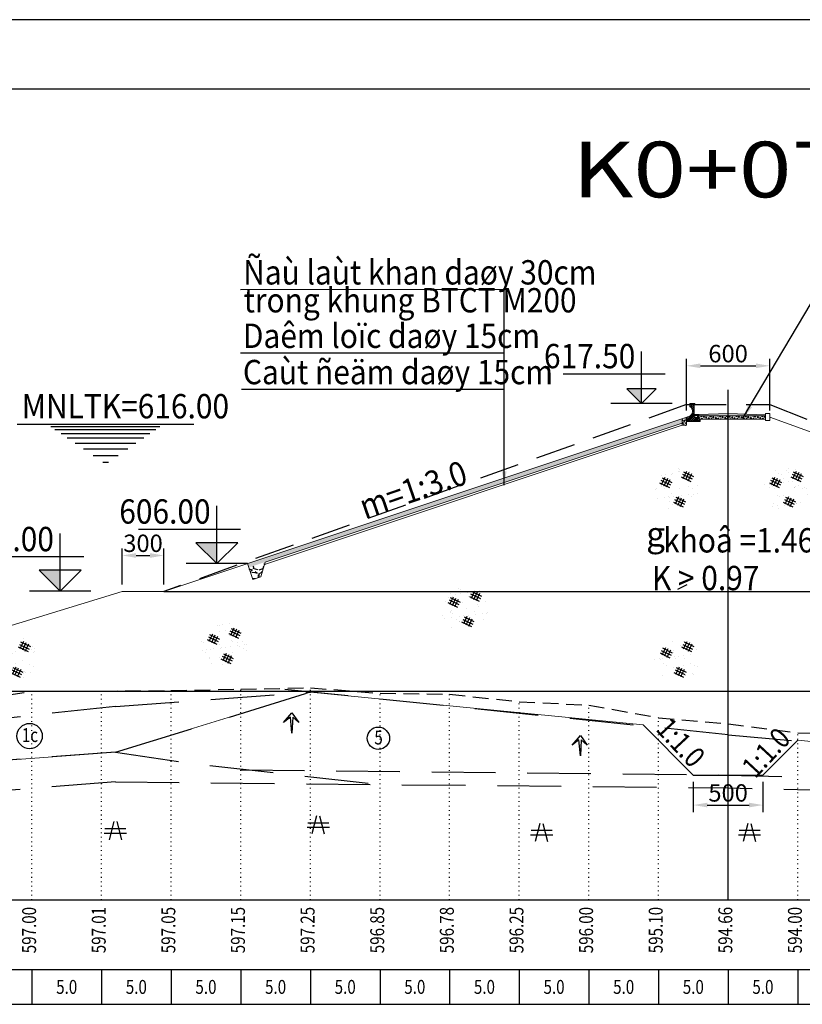
# Model space of a CAD drawing. Units: millimetres. Extents: x 3377 to 14906, y 302 to 1073.
# Drawn here: x 12275 to 12387, y 729 to 871 of the extents above; entities that cross this region are included whole.
import ezdxf
from ezdxf.enums import TextEntityAlignment as Align

# ---------------------------------------------------------------- set-up
doc = ezdxf.new("R2010")
doc.units = ezdxf.units.MM
doc.header["$LTSCALE"] = 1.8
for name, pattern in [('ACAD_ISO07W100', [3, 0, -3]), ('DASHED', [19.05, 12.7, -6.35]), ('HIDDEN', [9.525, 6.35, -3.175]), ('HIDDEN2', [0.1875, 0.125, -0.0625])]:
    doc.linetypes.add(name, pattern=pattern)
doc.layers.get('Defpoints').update_dxf_attribs({"linetype": 'CONTINUOUS'})
doc.layers.add('chinh', color=1, linetype='CONTINUOUS', lineweight=9)
for name, color, linetype in [('CHU', 7, 'CONTINUOUS'), ('CHU-KTE', 7, 'CONTINUOUS'), ('COC', 5, 'CONTINUOUS'), ('D1', 7, 'CONTINUOUS'), ('D3', 5, 'DASHED'), ('DDONG', 6, 'CONTINUOUS'), ('H2', 6, 'CONTINUOUS'), ('HO KHOAN', 1, 'CONTINUOUS'), ('KHUNG', 7, 'CONTINUOUS'), ('KIHIEU', 9, 'CONTINUOUS'), ('KY HIEU', 7, 'CONTINUOUS'), ('PHU', 6, 'CONTINUOUS'), ('RANH GIOI', 7, 'CONTINUOUS'), ('TEXT', 7, 'CONTINUOUS'), ('TN', 24, 'CONTINUOUS')]:
    doc.layers.add(name, color=color, linetype=linetype)
doc.styles.add('SPE-vnihfont-75', font='vni-roms.shx', dxfattribs={"width": 0.75, "height": 3.5})
doc.styles.add('T2510', font='vnfont.shx', dxfattribs={"height": 2.5})
doc.styles.add('T80125', font='vnfont.shx', dxfattribs={"width": 1.25, "height": 8})
doc.styles.add('truong', font='vnfont.shx', dxfattribs={"width": 0.9, "height": 3.5})
doc.styles.add('TS2008', font='simplex.shx', dxfattribs={"width": 0.8, "height": 2})
doc.dimstyles.new('TL500', dxfattribs={"dimtxt": 2.5, "dimasz": 2, "dimexe": 1, "dimexo": 1, "dimgap": 0.5, "dimtad": 1, "dimdec": 0, "dimlfac": 50, "dimzin": 0, "dimdsep": 46, "dimtxsty": 'T2510', "dimcen": 2.5, "dimdle": 1.5, "dimclrd": 6, "dimclre": 6, "dimclrt": 7, "dimadec": 0, "dimazin": 0, "dimtfac": 1, "dimtdec": 0, "dimtix": 1, "dimtmove": 0, "dimatfit": 3, "dimfxl": 1, "dimtolj": 1, "dimtzin": 0, "dimarcsym": 0})
pattern_1 = [(50, (12279.27312, 339.79665), (0.3586301, -0.03137607), [0.0375, -0.4125]), (355, (12279.2731, 339.79665), (-0.06937567, 0.37609607), [0.03, -0.33]), (100.4514, (12279.303, 339.79404), (0.2892547, 0.34471977), [0.0318701, -0.35057106]), (46.1842, (12279.2731, 339.89665), (0.53362052, -0.0827595), [0.05625, -0.61875]), (96.6356, (12279.3176, 339.88976), (0.46733135, 0.48705894), [0.04780514, -0.5258565]), (351.1842, (12279.2731, 339.89665), (0.467331, 0.4870593), [0.045, -0.495]), (21, (12279.32312, 339.87165), (0.29845353, -0.20130945), [0.0375, -0.4125]), (326, (12279.3231, 339.87165), (0.12165767, 0.36257502), [0.03, -0.33]), (71.4514, (12279.348, 339.85488), (0.42011131, 0.16126525), [0.0318701, -0.35057106]), (37.5, (12279.27312, 339.79665), (0.006079928, 0.166446927), [0, -0.326, 0, -0.335, 0, -0.33125]), (7.5, (12279.27312, 339.79665), (0.13153477, 0.197205856), [0, -0.191, 0, -0.3185, 0, -0.12625]), (327.5, (12279.16162, 339.79665), (0.266911218, -0.011277436), [0, -0.125, 0, -0.39, 0, -0.5175]), (317.5, (12279.11162, 339.79665), (0.29159308, 0.05005249), [0, -0.1625, 0, -0.259, 0, -0.3675])]

# ---------------------------------------------------------------- blocks, each defined once
blk = doc.blocks.new('*D298')
at = {"layer": 'Defpoints', "color": 0, "linetype": 'ByBlock'}
for p in [(12382.33, 821.11), (12370.35, 813.69), (12382.33, 813.7)]:
    blk.add_point(p, dxfattribs=at)
at = {"layer": 'PHU', "color": 6, "linetype": 'ByBlock', "lineweight": -2}
for p, q in [((12370.35, 814.69), (12370.35, 822.11)), ((12372.35, 821.11), (12380.33, 821.11)), ((12382.33, 814.7), (12382.33, 822.11))]:
    blk.add_line(p, q, dxfattribs=at)
at = {"layer": 'PHU', "color": 6, "linetype": 'ByBlock'}
for points in [[(12372.35, 821.45), (12372.35, 820.78), (12370.35, 821.11)], [(12380.33, 821.45), (12380.33, 820.78), (12382.33, 821.11)]]:
    blk.add_solid(points, dxfattribs=at)
at = {"layer": 'PHU', "color": 7, "linetype": 'ByBlock', "insert": (12376.34, 822.86), "char_height": 2.5, "attachment_point": 5, "style": 'T2510'}
blk.add_mtext('\\A1;600', dxfattribs=at)
blk = doc.blocks.new('*D400')
at = {"layer": 'chinh', "color": 6, "lineweight": -2}
for p, q in [((12289.3, 789.69), (12289.3, 794.85)), ((12295.3, 789.69), (12295.3, 794.85)), ((12291.3, 793.85), (12293.3, 793.85))]:
    blk.add_line(p, q, dxfattribs=at)
at = {"layer": 'chinh', "color": 6}
for points in [[(12291.3, 794.18), (12291.3, 793.51), (12289.3, 793.85)], [(12293.3, 794.18), (12293.3, 793.51), (12295.3, 793.85)]]:
    blk.add_solid(points, dxfattribs=at)
at = {"layer": 'Defpoints', "color": 0}
for p in [(12295.3, 793.85), (12289.3, 788.69), (12295.3, 788.69)]:
    blk.add_point(p, dxfattribs=at)
at = {"layer": 'chinh', "color": 7, "insert": (12292.3, 795.6), "char_height": 2.5, "attachment_point": 5, "style": 'T2510'}
blk.add_mtext('\\A1;300', dxfattribs=at)
blk = doc.blocks.new('A$C6A247C85')
at = {"layer": 'H2'}
h = blk.add_hatch(dxfattribs=at)
h.set_pattern_fill('AR-SAND', color=256, scale=0.05, style=0)
h.set_pattern_definition([(37.5, (-1937.6976, -765.4863), (-0.0800016, 2.4470662), [0, -1.9304, 0, -2.159, 0, -2.06375]), (7.5, (-1937.6976, -765.4863), (2.2476164, 3.5841255), [0, -1.0414, 0, -1.7399, 0, -0.66675]), (327.5, (-1939.2597, -765.4863), (3.9549619, 0.007186), [0, -0.635, 0, -2.286, 0, -2.9845]), (317.5, (-1939.2597, -765.4863), (3.817782, 1.1146466), [0, -0.3175, 0, -1.4986, 0, -1.7145])])
h.paths.add_polyline_path([(0, 2.56, 0.26267), (1.61, -0.3), (5.53, 0.03, 0.21782), (6.68, 2.56, 1)])
h.paths.add_polyline_path([(3.54, 1.27), (4.26, 0.92), (3.91, 0.21), (3.19, 0.55)], flags=16)
h.paths.add_polyline_path([(1.93, 3), (1.21, 3.34), (1.56, 4.06), (2.28, 3.72)], flags=16)
h.paths.add_polyline_path([(4.65, 4.93), (5.37, 4.58), (5.02, 3.87), (4.3, 4.21)], flags=16)
h = blk.add_hatch(dxfattribs=at)
h.set_pattern_fill('AR-SAND', color=256, scale=0.1, style=0)
h.set_pattern_definition([(37.5, (-1937.6976, -765.4863), (-0.160003, 4.894132), [0, -3.8608, 0, -4.318, 0, -4.1275]), (7.5, (-1937.6976, -765.4863), (4.495233, 7.16825), [0, -2.0828, 0, -3.4798, 0, -1.3335]), (327.5, (-1940.822, -765.4863), (7.909924, 0.014372), [0, -1.27, 0, -4.572, 0, -5.969]), (317.5, (-1940.822, -765.486), (7.635565, 2.229293), [0, -0.635, 0, -2.9972, 0, -3.429])])
h.paths.add_polyline_path([(6.68, 2.56, 1), (0, 2.56, 0.26267), (1.61, -0.3), (5.53, 0.03, 0.21782)])
h.paths.add_polyline_path([(4.26, 0.92), (3.91, 0.21), (3.19, 0.55), (3.54, 1.27)], flags=16)
h.paths.add_polyline_path([(1.21, 3.34), (1.56, 4.06), (2.28, 3.72), (1.93, 3)], flags=16)
h.paths.add_polyline_path([(4.65, 4.93), (5.37, 4.58), (5.02, 3.87), (4.3, 4.21)], flags=16)
for p, q in [((1.65, 4.25), (1.14, 3.2)), ((3.99, 4.36), (5.4, 3.69)), ((4.16, 4.72), (5.57, 4.05)), ((4.74, 5.12), (4.23, 4.07)), ((4.33, 5.08), (5.74, 4.41)), ((5.1, 4.95), (4.59, 3.89)), ((5.46, 4.77), (4.95, 3.71)), ((0.89, 3.5), (2.3, 2.82)), ((1.06, 3.86), (2.48, 3.18)), ((1.24, 4.22), (2.65, 3.54)), ((2.01, 4.08), (1.5, 3.02)), ((2.37, 3.9), (1.85, 2.85)), ((3.63, 1.46), (3.12, 0.41)), ((3.22, 1.42), (4.63, 0.75)), ((2.87, 0.7), (4.28, 0.03)), ((3.05, 1.06), (4.46, 0.39)), ((3.99, 1.29), (3.48, 0.23)), ((4.35, 1.11), (3.84, 0.05))]:
    blk.add_line(p, q, dxfattribs=at)
blk = doc.blocks.new('*D329')
at = {"layer": 'CHU', "color": 6, "lineweight": -2}
for p, q in [((12371.34, 761.29), (12371.34, 756.97)), ((12381.34, 761.29), (12381.34, 756.97)), ((12373.34, 757.97), (12379.34, 757.97))]:
    blk.add_line(p, q, dxfattribs=at)
at = {"layer": 'CHU', "color": 6}
for points in [[(12373.34, 758.31), (12373.34, 757.64), (12371.34, 757.97)], [(12379.34, 758.31), (12379.34, 757.64), (12381.34, 757.97)]]:
    blk.add_solid(points, dxfattribs=at)
at = {"layer": 'Defpoints', "color": 0}
for p in [(12371.34, 762.29), (12381.34, 762.29), (12381.34, 757.97)]:
    blk.add_point(p, dxfattribs=at)
at = {"layer": 'CHU', "color": 7, "insert": (12376.34, 759.72), "char_height": 2.5, "attachment_point": 5, "style": 'T2510'}
blk.add_mtext('\\A1;500', dxfattribs=at)

msp = doc.modelspace()

# ---------------------------------------------------------------- hatches: boundary and pattern name
at = {"layer": 'CHU'}
h = msp.add_hatch(dxfattribs=at)
h.set_pattern_fill('GRAVEL', color=256, scale=0.15, style=0)
h.set_pattern_definition([(228.0128, (11385.78613, 3.81), (-30.4800259, -34.290042134), [0.512581, -50.74575]), (184.9697, (11385.44323, 3.429), (45.72007396, 3.809973113), [0.879607, -87.081]), (132.5104, (11384.56693, 3.3528), (38.099972277, -41.91004094), [0.620223, -61.40205]), (267.2737, (11383.08103, 2.4003), (3.809983456, 76.19997548), [0.801007, -79.2996]), (292.8337, (11383.04293, 1.6002), (-19.050054083, 45.720025995), [0.785451, -77.7597]), (357.2737, (11383.34773, 0.8763), (-76.19997548, 3.809983456), [0.801007, -79.2996]), (37.6942, (11384.14783, 0.8382), (-49.530031292, -38.099966035), [1.059291, -104.86965]), (72.2553, (11384.98603, 1.4859), (26.670053348, 83.820024309), [1.00008, -99.00795]), (121.4296, (11385.29083, 2.4384), (-30.480007853, 49.52994174), [0.80372, -79.56825]), (175.2364, (11384.87173, 3.1242), (41.90996708, -3.80996424), [0.91757, -44.96085]), (222.3974, (11383.95733, 3.2004), (-45.720001376, -41.909945476), [1.186617, -117.4752]), (138.8141, (11386.85293, 2.3622), (-26.66998301, 22.85996484), [0.405008, -40.0959]), (171.4692, (11386.54813, 2.6289), (49.529924393, -7.6200192), [0.770523, -76.2819]), (225, (11385.786, 2.7432), (-8e-16, -3.8099974), [0.538814, -4.849335]), (203.1986, (11385.51943, 3.2004), (19.05006424, 7.62003341), [0.290162, -28.7259]), (291.8014, (11385.2527, 3.0861), (-3.81000267, 11.43000736), [0.410349, -20.1072]), (30.9638, (11385.40513, 2.7051), (11.42998793, 7.62000594), [0.66648, -21.54945]), (161.5651, (11385.9766, 3.048), (7.6200035, -3.8099943), [0.48193, -11.56635]), (16.3895, (11383.04293, 3.0861), (38.10002102, 11.429976225), [0.675132, -66.8382]), (70.3462, (11383.69063, 3.2766), (-15.239957533, -41.909940733), [0.566399, -56.0733]), (293.1986, (11385.97663, 3.81), (-7.62003341, 19.05006424), [0.58032, -28.4358]), (343.6105, (11386.20523, 3.2766), (-38.10002102, 11.429976225), [0.675132, -66.8382]), (339.444, (11383.04293, 0.7239), (-19.05002365, 7.61999075), [0.651052, -31.90155]), (294.7751, (11383.65253, 0.4953), (-19.049955605, 41.90998054), [0.545508, -54.0054]), (66.8014, (11386.01473, 0), (7.62003341, 19.05006424), [0.58032, -28.4358]), (17.354, (11386.24333, 0.5334), (-49.530002673, -15.239977013), [0.638674, -63.2286]), (69.444, (11384.14783, 0), (-7.61999075, -19.05002365), [0.325527, -32.2272]), (101.3099, (11385.7861, 0), (-3.8099812, 15.2399512), [0.194272, -19.233]), (165.9638, (11385.748, 0.1905), (11.430008, -3.8099934), [0.785451, -14.923575]), (186.009, (11384.98603, 0.381), (38.099943817, 3.809991103), [0.7279, -72.0621]), (303.6901, (11385.4051, 2.3622), (-3.8100013, 7.61999265), [0.549486, -13.18767]), (353.1572, (11385.70993, 1.905), (64.770026785, -7.620034127), [0.959335, -94.974]), (60.9454, (11386.66243, 1.7907), (-15.23996455, -26.66993642), [0.392262, -38.8341]), (90, (11386.853, 2.1336), (-3.81, 3.81), [0.2286, -3.5814]), (120.2564, (11384.90983, 0.4953), (15.2399677, -26.66998655), [0.5293, -52.40085]), (48.0128, (11384.64313, 0.9525), (30.4800259, 34.290042134), [1.025165, -50.2332]), (0, (11385.329, 1.7145), (3.81, 3.81), [0.9906, -2.8194]), (325.3048, (11386.31953, 1.7145), (-38.099933986, 26.670002536), [0.602415, -59.63895]), (254.0546, (11386.81483, 1.3716), (-3.81000972, -15.2400363), [0.554743, -27.18255]), (207.646, (11386.66243, 0.8382), (-72.389974574, -38.100023962), [0.903217, -89.41875]), (175.4261, (11385.86233, 0.4191), (-49.530011407, 3.809981567), [0.955543, -94.5987]), (175.4261, (11385.86233, 0.4191), (-49.530011407, 3.809981567), [0.955543, -94.5987])])
h.paths.add_polyline_path([(12309.776, 792.687), (12309.193, 792.687), (12307.484, 792.117), (12308.05, 790.409), (12309.208, 790.795)])
at = {"layer": 'KIHIEU'}
h = msp.add_hatch(dxfattribs=at)
h.set_pattern_fill('SACNCR', color=256, scale=2, style=0)
h.set_pattern_definition([(45, (12269.67265, 796.15768), (-0.13258252, 0.13258252), []), (45, (12269.80523, 796.15768), (-0.13258252, 0.13258252), [0, -0.1875])])
h.paths.add_polyline_path([(12370.678, 813.814), (12370.348, 813.694), (12370.348, 813.194), (12372.348, 813.194), (12372.348, 813.494), (12372.148, 813.494), (12372.148, 813.954), (12371.948, 813.954), (12371.948, 813.694), (12371.548, 813.694), (12371.548, 813.954), (12371.448, 813.954), (12371.448, 815.494), (12371.548, 815.494), (12371.548, 815.694), (12370.848, 815.694), (12370.848, 815.255, -0.6379103)])
h.paths.add_polyline_path([(12372.148, 813.954), (12372.148, 814.094), (12371.448, 814.094), (12371.448, 813.954)], flags=16)
at = {"layer": 'KIHIEU', "linetype": 'ByBlock'}
h = msp.add_hatch(dxfattribs=at)
h.set_pattern_fill('AR-CONC', color=256, scale=0.05, style=0)
h.set_pattern_definition(pattern_1)
h.paths.add_polyline_path([(12376.348, 814.232), (12376.348, 813.933), (12381.724, 813.933), (12381.724, 814.071)])
h.paths.add_polyline_path([(12376.348, 814.232), (12376.324, 814.233), (12372.148, 814.094), (12372.148, 813.933), (12376.348, 813.933)])
at = {"layer": 'KIHIEU'}
h = msp.add_hatch(dxfattribs=at)
h.set_pattern_fill('TRIANG', color=256, angle=45, style=0)
h.set_pattern_definition([(105, (12269.67265, 796.2961), (-0.3622222, 0.0970571), [0.1875, -0.1875]), (165, (12269.67265, 796.2961), (-0.265165, -0.265165), [0.1875, -0.1875]), (45, (12269.49154, 796.3446), (-0.0970571, 0.3622222), [0.1875, -0.1875])])
h.paths.add_polyline_path([(12376.326, 813.433), (12376.325, 813.833), (12372.148, 813.833), (12372.148, 813.633), (12372.348, 813.633), (12372.348, 813.433)])
h.paths.add_polyline_path([(12381.724, 813.433), (12381.724, 813.833), (12376.325, 813.833), (12376.326, 813.433)])
h = msp.add_hatch(dxfattribs=at)
h.set_pattern_fill('GRAVEL', color=256, scale=3, style=0)
h.set_pattern_definition([(228.0128, (10815.90521, -1773.3985), (-23.999994696, -27.000004025), [0.403608, -39.957264]), (184.9697, (10815.63521, -1773.6985), (36.0000031546, 2.999973921), [0.692604, -68.567775]), (132.5104, (10814.94521, -1773.7585), (29.999972155, -33.000026022), [0.488364, -48.348096]), (267.2737, (10813.77521, -1774.5085), (2.999988053, 60.000000885), [0.630714, -62.440674]), (292.8337, (10813.74521, -1775.1385), (-15.000029716, 35.999989235), [0.618465, -61.228119]), (357.2737, (10813.98521, -1775.7085), (-60.000000885, 2.999988053), [0.630714, -62.440674]), (37.6942, (10814.61521, -1775.7385), (-39.000022037, -29.9999712155), [0.834087, -82.574547]), (72.2553, (10815.27521, -1775.2285), (21.000032288, 65.9999886937), [0.787464, -77.958963]), (121.4296, (10815.51521, -1774.4785), (-24.0000247025, 38.9999851095), [0.63285, -62.652219]), (175.2364, (10815.18521, -1773.9385), (33.000002839, -2.999974598), [0.722496, -35.402289]), (222.3974, (10814.46521, -1773.878505), (-36.0000220532, -32.999976246), [0.934344, -92.500125]), (138.8141, (10816.7452, -1774.5385), (-21.00000884, 17.99999194), [0.318903, -31.571532]), (171.4692, (10816.50521, -1774.3285), (38.9999948544, -6.00002373), [0.606711, -60.064533]), (225, (10815.9052, -1774.2385), (-3e-16, -3.000001), [0.424263, -3.818376]), (203.1986, (10815.6952, -1773.8785), (14.99999919, 6.000003976), [0.228474, -22.618845]), (291.8014, (10815.4852, -1773.9685), (-2.99999973, 9.00000082), [0.323109, -15.832386]), (30.9638, (10815.6052, -1774.2685), (8.99999407, 6.00000745), [0.524787, -16.968069]), (161.5651, (10816.0552, -1773.9985), (6.0000013, -2.9999952), [0.379473, -9.107361]), (16.3895, (10813.74521, -1773.9685), (30.000006595, 8.999978129), [0.5316, -52.628535]), (70.3462, (10814.25521, -1773.8185), (-11.999985742, -33.000006407), [0.445983, -44.152224]), (293.1986, (10816.0552, -1773.3985), (-6.000003976, 14.99999919), [0.456945, -22.390374]), (343.6105, (10816.23521, -1773.8185), (-30.000006595, 8.999978129), [0.5316, -52.628535]), (339.444, (10813.7452, -1775.8285), (-15.000005534, 5.99998799), [0.51264, -25.119372]), (294.7751, (10814.22521, -1776.0085), (-14.999976568, 33.000010266), [0.429534, -42.523929]), (66.8014, (10816.0852, -1776.3985), (6.000003976, 14.99999919), [0.456945, -22.390374]), (17.354, (10816.26521, -1775.9785), (-39.000006057, -11.999983507), [0.502893, -49.786272]), (69.444, (10814.6152, -1776.3985), (-5.99998799, -15.000005534), [0.25632, -25.375692]), (101.3099, (10815.9052, -1776.3985), (-2.9999929, 12.00000226), [0.15297, -15.144087]), (165.9638, (10815.8752, -1776.2485), (9.00000164, -2.99999417), [0.618465, -11.75085]), (186.009, (10815.27521, -1776.0985), (29.999999253, 2.9999979524), [0.57315, -56.741769]), (303.6901, (10815.6052, -1774.5385), (-3.000004, 5.99999867), [0.432666, -10.383987]), (353.1572, (10815.84521, -1774.8985), (50.9999980964, -6.000023994), [0.755382, -74.782689]), (60.9454, (10816.5952, -1774.9885), (-12.000000082, -21.000001154), [0.308868, -30.578022]), (90, (10816.7452, -1774.7185), (-3, 3), [0.18, -2.82]), (120.2564, (10815.21521, -1776.0085), (11.99998466, -21.000007368), [0.416772, -41.26056]), (48.0128, (10815.00521, -1775.6485), (23.999994696, 27.000004025), [0.807216, -39.553656]), (0, (10815.5452, -1775.0485), (3, 3), [0.78, -2.22]), (325.3048, (10816.32521, -1775.0485), (-29.999982777, 21.000025829), [0.474342, -46.959822]), (254.0546, (10816.7152, -1775.3185), (-2.99999967, -12.00000038), [0.436806, -21.403524]), (207.646, (10816.59521, -1775.7385), (-56.9999874215, -30.0000231395), [0.711195, -70.408422]), (175.4261, (10815.96521, -1776.0685), (-39.000001675, 2.9999844035), [0.752397, -74.487222])])
h.paths.add_polyline_path([(12307.296, 792.687), (12307.484, 792.117), (12369.748, 812.872), (12369.748, 813.504)])
at = {"layer": 'KIHIEU', "linetype": 'ByBlock'}
h = msp.add_hatch(dxfattribs=at)
h.set_pattern_fill('AR-CONC', color=256, scale=0.05, style=0)
h.set_pattern_definition(pattern_1)
h.paths.add_polyline_path([(12369.748, 812.556), (12370.348, 812.556), (12370.348, 813.694), (12369.748, 813.476)])
at = {"layer": 'TEXT'}
for points in [[(12363.901, 817.795), (12361.801, 817.795), (12363.901, 815.695)], [(12302.902, 795.687), (12299.902, 795.687), (12302.902, 792.687)], [(12280.395, 791.725), (12277.395, 791.725), (12280.395, 788.725)]]:
    msp.add_hatch(color=256, dxfattribs=at).paths.add_polyline_path(points)

# ---------------------------------------------------------------- linework, layer by layer
at = {"layer": 'chinh', "linetype": 'ByBlock'}
for p, q in [((12370.848, 815.694), (12370.848, 815.255)), ((12370.848, 815.694), (12371.548, 815.694)), ((12371.448, 815.494), (12371.448, 813.954)), ((12371.448, 815.494), (12371.548, 815.494)), ((12371.548, 815.694), (12371.548, 815.494)), ((12371.448, 814.094), (12372.148, 814.094)), ((12371.448, 813.954), (12372.148, 813.954)), ((12371.548, 813.954), (12371.548, 813.694)), ((12371.948, 813.954), (12371.948, 813.694)), ((12372.148, 814.094), (12376.324, 814.233)), ((12372.148, 814.094), (12372.148, 813.494)), ((12372.148, 813.933), (12381.724, 813.933)), ((12381.724, 814.053), (12376.324, 814.233)), ((12381.724, 813.253), (12381.724, 814.253)), ((12382.324, 814.253), (12381.724, 814.253)), ((12382.324, 813.253), (12382.324, 814.253)), ((12369.748, 813.476), (12369.748, 812.556)), ((12370.348, 813.694), (12370.348, 812.556)), ((12370.348, 813.194), (12372.348, 813.194)), ((12370.348, 813.094), (12372.348, 813.094)), ((12371.548, 813.694), (12371.948, 813.694)), ((12372.148, 813.494), (12372.348, 813.494)), ((12372.348, 813.494), (12372.348, 813.094)), ((12372.348, 813.433), (12381.724, 813.433)), ((12381.724, 813.253), (12382.324, 813.253)), ((12308.05, 790.409), (12307.296, 792.687)), ((12309.208, 790.795), (12309.841, 792.903))]:
    msp.add_line(p, q, dxfattribs=at)
at = {"layer": 'chinh'}
for p, q in [((12295.296, 788.687), (12370.678, 813.814)), ((12309.841, 792.903), (12369.748, 812.872)), ((12451.151, 788.687), (12382.324, 813.715)), ((12308.05, 790.409), (12309.208, 790.795)), ((12229.642, 770.332), (12289.296, 788.687)), ((12295.296, 788.687), (12289.296, 788.687))]:
    msp.add_line(p, q, dxfattribs=at)
at = {"layer": 'chinh', "color": 3}
msp.add_line((12309.735, 792.551), (12369.748, 812.556), dxfattribs=at)
at = {"layer": 'chinh', "color": 3, "linetype": 'ByBlock'}
msp.add_line((12369.748, 812.556), (12370.348, 812.556), dxfattribs=at)
at = {"layer": 'chinh'}
msp.add_lwpolyline([(12419.213, 766.947), (12409.092, 765.038), (12386.348, 767.29), (12381.339, 762.281), (12371.339, 762.281), (12364.13, 769.489), (12316.339, 774.22), (12288.339, 765.569), (12238.145, 761.829)], dxfattribs=at)
at = {"layer": 'chinh', "linetype": 'ByBlock'}
msp.add_arc((12370.428, 814.574), 0.8, 288.19487, 58.33176, dxfattribs=at)
at = {"layer": 'CHU'}
for p, q in [((12295.296, 788.687), (12457.151, 788.687)), ((12370.425, 789.61), (12369.069, 788.973)), ((12176.339, 774.333), (12558.491, 774.333))]:
    msp.add_line(p, q, dxfattribs=at)
at = {"layer": 'CHU-KTE', "color": 6}
msp.add_line((12770.341, 870.862), (12098.497, 870.862), dxfattribs=at)
at = {"layer": 'CHU-KTE', "color": 1}
msp.add_line((12760.341, 860.862), (12123.497, 860.862), dxfattribs=at)
at = {"layer": 'COC'}
msp.add_line((12376.339, 744.333), (12376.339, 817.674), dxfattribs=at)
at = {"layer": 'D1'}
for p, q in [((12299.613, 812.694), (12274.226, 812.694)), ((12294.702, 812.33), (12279.071, 812.33)), ((12294.126, 811.93), (12279.654, 811.93)), ((12293.263, 811.33), (12280.53, 811.33)), ((12292.399, 810.73), (12281.405, 810.73)), ((12291.247, 809.93), (12282.571, 809.93)), ((12290.096, 809.13), (12283.738, 809.13)), ((12288.714, 808.17), (12285.138, 808.17)), ((12287.332, 807.21), (12286.539, 807.21))]:
    msp.add_line(p, q, dxfattribs=at)
at = {"layer": 'D3', "color": 7, "ltscale": 0.25}
for p, q in [((12370.348, 815.533), (12295.296, 788.687)), ((12370.348, 815.533), (12382.326, 815.533)), ((12382.326, 815.533), (12451.151, 788.687))]:
    msp.add_line(p, q, dxfattribs=at)
at = {"layer": 'DDONG', "linetype": 'ACAD_ISO07W100', "ltscale": 0.1}
for p, q in [((12276.339, 744.333), (12276.339, 774.333)), ((12286.339, 744.333), (12286.339, 774.353)), ((12296.339, 744.333), (12296.339, 774.433)), ((12306.339, 744.333), (12306.339, 774.633)), ((12316.339, 744.333), (12316.339, 774.833)), ((12326.339, 744.333), (12326.339, 774.033)), ((12336.339, 744.333), (12336.339, 773.893)), ((12346.339, 744.333), (12346.339, 772.833)), ((12356.339, 744.333), (12356.339, 772.333)), ((12366.339, 744.333), (12366.339, 770.533)), ((12376.339, 744.333), (12376.339, 769.653)), ((12386.339, 744.333), (12386.339, 768.333))]:
    msp.add_line(p, q, dxfattribs=at)
at = {"layer": 'KHUNG'}
for p, q in [((12145.339, 744.333), (12581.339, 744.333)), ((12145.339, 734.333), (12581.339, 734.333)), ((12276.339, 734.333), (12276.339, 729.333)), ((12286.339, 734.333), (12286.339, 729.333)), ((12296.339, 734.333), (12296.339, 729.333)), ((12306.339, 734.333), (12306.339, 729.333)), ((12316.339, 734.333), (12316.339, 729.333)), ((12326.339, 734.333), (12326.339, 729.333)), ((12336.339, 734.333), (12336.339, 729.333)), ((12346.339, 734.333), (12346.339, 729.333)), ((12356.339, 734.333), (12356.339, 729.333)), ((12366.339, 734.333), (12366.339, 729.333)), ((12376.339, 734.333), (12376.339, 729.333)), ((12386.339, 734.333), (12386.339, 729.333)), ((12145.339, 729.333), (12581.339, 729.333))]:
    msp.add_line(p, q, dxfattribs=at)
at = {"layer": 'KY HIEU'}
for points in [[(12312.489, 769.861), (12313.676, 771.208), (12314.658, 769.853), (12313.811, 770.622), (12313.676, 768.295), (12313.475, 770.622), (12312.489, 769.861)], [(12353.935, 766.602), (12355.122, 767.949), (12356.104, 766.594), (12355.256, 767.363), (12355.122, 765.036), (12354.921, 767.363), (12353.935, 766.602)]]:
    msp.add_lwpolyline(points, dxfattribs=at)
at = {"layer": 'KY HIEU', "color": 7}
for points in [[(12317.226, 756.426), (12316.558, 753.822)], [(12317.661, 756.426), (12318.328, 753.822)], [(12286.818, 754.586), (12289.834, 754.586)], [(12288.089, 755.588), (12287.422, 752.984)], [(12288.525, 755.588), (12289.192, 752.984)], [(12315.878, 754.775), (12319.066, 754.775)], [(12315.955, 755.424), (12318.97, 755.424)], [(12349.312, 755.343), (12348.645, 752.739)], [(12349.748, 755.343), (12350.415, 752.739)], [(12379.175, 755.343), (12378.508, 752.739)], [(12379.611, 755.343), (12380.278, 752.739)], [(12286.742, 753.937), (12289.929, 753.937)], [(12347.965, 753.693), (12351.152, 753.693)], [(12348.041, 754.341), (12351.057, 754.341)], [(12377.828, 753.693), (12381.015, 753.693)], [(12377.904, 754.341), (12380.92, 754.341)]]:
    msp.add_lwpolyline(points, dxfattribs=at)
at = {"layer": 'KY HIEU'}
for centre, radius in [((12276.015, 767.895), 1.82), ((12326.101, 767.571), 1.613)]:
    msp.add_circle(centre, radius, dxfattribs=at)
at = {"layer": 'PHU', "linetype": 'ByBlock'}
for p, q in [((12344.174, 822.939), (12306.316, 822.939)), ((12344.174, 817.725), (12306.452, 817.725)), ((12368.295, 815.695), (12359.507, 815.695)), ((12307.296, 792.687), (12298.508, 792.687)), ((12284.789, 788.725), (12276.001, 788.725))]:
    msp.add_line(p, q, dxfattribs=at)
at = {"layer": 'RANH GIOI', "color": 252, "linetype": 'HIDDEN', "ltscale": 0.8, "flags": 128}
for points in [[(12288.339, 772.149), (12316.339, 774.22)], [(12376.339, 768.073), (12311.339, 774.733)], [(12288.339, 772.149), (12206.339, 763.213), (12176.339, 766)], [(12376.339, 768.073), (12409.092, 765.038), (12446.339, 770.233)], [(12288.339, 765.569), (12204.64, 759.333), (12176.339, 758.98)], [(12288.339, 765.569), (12299.727, 763.885), (12326.339, 760.928)], [(12306.339, 763.053), (12376.339, 762.293), (12454.087, 760.269)], [(12288.339, 761.289), (12206.339, 754.883), (12176.339, 751.408)], [(12288.339, 761.289), (12376.339, 760.453), (12492.339, 757.433), (12576.339, 753.436)]]:
    msp.add_lwpolyline(points, dxfattribs=at)
at = {"layer": 'RANH GIOI', "linetype": 'HIDDEN', "flags": 128}
msp.add_lwpolyline([(12288.339, 765.569), (12316.339, 774.22)], dxfattribs=at)
at = {"layer": 'TEXT'}
for p, q in [((12363.901, 817.795), (12363.901, 823.147)), ((12367.321, 819.931), (12352.671, 819.931)), ((12363.901, 817.795), (12361.801, 817.795)), ((12361.801, 817.795), (12363.901, 815.695)), ((12366.001, 817.795), (12361.801, 817.795)), ((12363.901, 815.695), (12363.901, 817.795)), ((12366.001, 817.795), (12363.901, 815.695)), ((12302.902, 795.687), (12302.902, 800.979)), ((12280.395, 791.725), (12280.395, 797.017)), ((12306.322, 797.592), (12291.672, 797.592)), ((12302.902, 795.687), (12299.902, 795.687)), ((12299.902, 795.687), (12302.902, 792.687)), ((12305.902, 795.687), (12299.902, 795.687)), ((12302.902, 792.687), (12302.902, 795.687)), ((12305.902, 795.687), (12302.902, 792.687)), ((12283.816, 793.631), (12269.165, 793.631)), ((12280.395, 791.725), (12277.395, 791.725)), ((12277.395, 791.725), (12280.395, 788.725)), ((12283.395, 791.725), (12277.395, 791.725)), ((12280.395, 788.725), (12280.395, 791.725)), ((12283.395, 791.725), (12280.395, 788.725))]:
    msp.add_line(p, q, dxfattribs=at)
at = {"layer": 'TN', "color": 1}
for p, q in [((12371.339, 762.281), (12364.13, 769.489)), ((12381.339, 762.281), (12386.348, 767.29)), ((12371.339, 762.281), (12381.339, 762.281))]:
    msp.add_line(p, q, dxfattribs=at)
at = {"layer": 'TN', "color": 9, "linetype": 'HIDDEN2', "ltscale": 10}
msp.add_lwpolyline([(12266.339, 772.833), (12276.339, 774.333), (12286.339, 774.353), (12296.339, 774.433), (12306.339, 774.633), (12316.339, 774.833), (12326.339, 774.033), (12336.339, 773.893), (12346.339, 772.833), (12356.339, 772.333), (12366.339, 770.533), (12376.339, 769.653), (12386.339, 768.333), (12396.339, 768.233)], dxfattribs=at)

# ---------------------------------------------------------------- block references
at = {"layer": 'D1'}
for p in [(12365.605, 800.812), (12381.375, 800.812), (12335.191, 783.604), (12300.624, 778.292), (12270.383, 776.348), (12365.674, 776.333)]:
    msp.add_blockref('A$C6A247C85', p, dxfattribs=at)

# ---------------------------------------------------------------- texts
at = {"layer": 'CHU', "style": 'TS2008', "width": 0.8}
for s, p in [('597.00', (12275.939, 743.333)), ('597.01', (12285.939, 743.333)), ('597.05', (12295.939, 743.333)), ('597.15', (12305.939, 743.333)), ('597.25', (12315.939, 743.333)), ('596.85', (12325.939, 743.333)), ('596.78', (12335.939, 743.333)), ('596.25', (12345.939, 743.333)), ('596.00', (12355.939, 743.333)), ('595.10', (12365.939, 743.333)), ('594.66', (12375.939, 743.333)), ('594.00', (12385.939, 743.333))]:
    msp.add_text(s, height=2, rotation=90, dxfattribs=at).set_placement(p, align=Align.MIDDLE_RIGHT)
for p in [(12281.339, 731.833), (12291.339, 731.833), (12301.339, 731.833), (12311.339, 731.833), (12321.339, 731.833), (12331.339, 731.833), (12341.339, 731.833), (12351.339, 731.833), (12361.339, 731.833), (12371.339, 731.833), (12381.339, 731.833)]:
    msp.add_text('5.0', height=2, dxfattribs=at).set_placement(p, align=Align.MIDDLE_CENTER)
at = {"layer": 'CHU', "insert": (12364.577, 798.673), "char_height": 3.5, "width": 43.30837, "attachment_point": 1, "style": 'SPE-vnihfont-75'}
msp.add_mtext('{\\fSymbol|b0|i0|c2|p18;g}', dxfattribs=at)
at = {"layer": 'COC', "style": 'T80125', "width": 1.25}
msp.add_text('%%uK0+075', height=8, dxfattribs=at).set_placement((12377.255, 842.823), align=Align.BOTTOM_CENTER)
at = {"layer": 'HO KHOAN', "color": 7, "style": 'TS2008', "width": 0.8}
for s, p in [('1c', (12276.057, 768.037)), ('5', (12326.135, 767.684))]:
    msp.add_text(s, height=2, dxfattribs=at).set_placement(p, align=Align.MIDDLE_CENTER)
at = {"layer": 'TEXT', "style": 'truong', "width": 0.9}
for s, p in [('Ñaù laùt khan daøy 30cm', (12306.682, 832.798)), ('trong khung BTCT M200', (12306.753, 828.785)), ('Daêm loïc daøy 15cm', (12306.643, 823.676)), ('Caùt ñeäm daøy 15cm', (12306.649, 818.462)), ('MNLTK=616.00', (12274.876, 813.554)), ('khoâ =1.46 (g/cm³)', (12367.01, 794.277)), (' K > 0.97', (12364.436, 788.854))]:
    msp.add_text(s, height=3.5, dxfattribs=at).set_placement(p)
for s, p in [('617.50', (12363.009, 820.758)), ('606.00', (12302.01, 798.42)), ('604.00', (12279.504, 794.459))]:
    msp.add_text(s, height=3.5, dxfattribs=at).set_placement(p, align=Align.RIGHT)
at = {"layer": 'TEXT', "style": 'truong'}
for s, height, rotation, width, p in [('m=1:3.0', 3.5, 19.01078, 0.9, (12339.183, 804.269)), ('1:1.0', 3, 312.97273, 0.85, (12371.081, 763.122)), ('1:1.0', 3, 47.02727, 0.85, (12385.508, 767.32))]:
    msp.add_text(s, height=height, rotation=rotation, dxfattribs=dict(at, width=width)).set_placement(p, align=Align.RIGHT)

# ---------------------------------------------------------------- dimensions: what is measured, and where the dimension line sits
at = {"layer": 'chinh'}
dim = msp.add_linear_dim(base=(12295.296, 793.846), p1=(12289.296, 788.687), p2=(12295.296, 788.687), dimstyle='TL500', dxfattribs=at)
dim.commit()
dim.dimension.update_dxf_attribs({"geometry": '*D400', "text_midpoint": (12292.296, 795.596)})
at = {"layer": 'CHU'}
dim = msp.add_linear_dim(base=(12381.339, 757.972), p1=(12371.339, 762.293), p2=(12381.339, 762.293), dimstyle='TL500', override={"dimzin": 1}, dxfattribs=at)
dim.commit()
dim.dimension.update_dxf_attribs({"geometry": '*D329', "text_midpoint": (12376.339, 759.722)})
at = {"layer": 'PHU', "linetype": 'ByBlock'}
dim = msp.add_linear_dim(base=(12382.326, 821.113), p1=(12370.348, 813.694), p2=(12382.326, 813.703), text='600', dimstyle='TL500', dxfattribs=at)
dim.commit()
dim.dimension.update_dxf_attribs({"geometry": '*D298', "text_midpoint": (12376.337, 822.863)})

# ---------------------------------------------------------------- leaders
at = {"layer": 'chinh', "linetype": 'ByBlock'}
msp.add_leader([(12344.19, 803.944), (12344.169, 832.06), (12306.316, 832.035)], dimstyle='TL500', override={"dimgap": 0.5, "dimtad": 0}, dxfattribs=at)
at = {"layer": 'PHU', "linetype": 'ByBlock'}
msp.add_leader([(12378.469, 813.583), (12390.56, 834.021), (12431.419, 834.021)], dimstyle='TL500', override={"dimgap": 0.5, "dimtad": 0}, dxfattribs=at)

doc.saveas('drawing.dxf')
